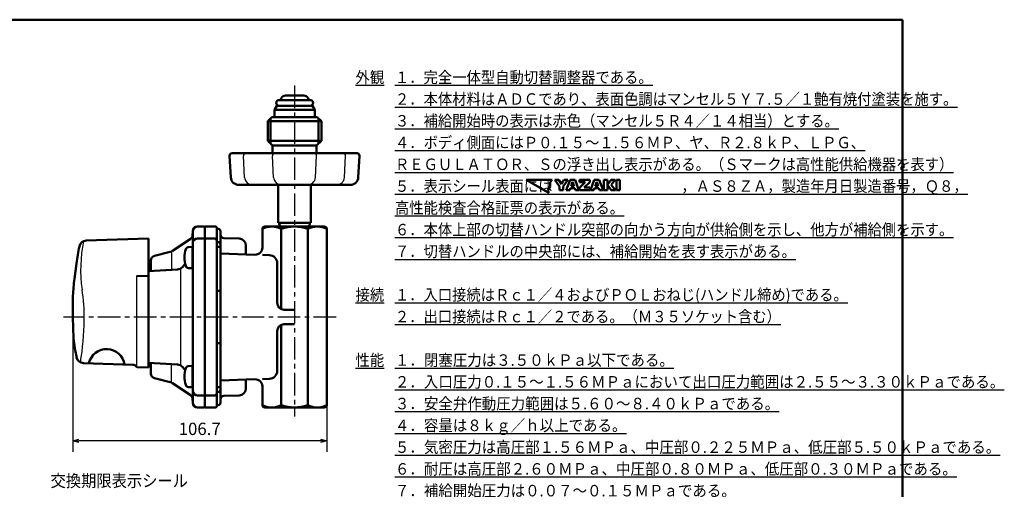
# Model space of a CAD drawing. Units: millimetres. Extents: x 41 to 745, y 2 to 504.
# Drawn here: x 332 to 745, y 291 to 488 of the extents above; entities that cross this region are included whole.
import ezdxf

# ---------------------------------------------------------------- set-up
doc = ezdxf.new("R2010")
doc.units = ezdxf.units.MM
doc.header["$LTSCALE"] = 0.297076
doc.linetypes.add('CENTER', pattern=[50.8, 31.75, -6.35, 6.35, -6.35])
for name, color, linetype in [('NoLayerName_001', 7, 'Continuous'), ('NoLayerName_002', 7, 'Continuous'), ('NoLayerName_003', 7, 'Continuous'), ('NoLayerName_004', 7, 'Continuous'), ('NoLayerName_005', 7, 'Continuous'), ('NoLayerName_006', 7, 'Continuous'), ('NoLayerName_007', 7, 'Continuous'), ('NoLayerName_010', 7, 'Continuous'), ('NoLayerName_013', 7, 'Continuous'), ('NoLayerName_016', 7, 'Continuous'), ('NoLayerName_018', 7, 'Continuous'), ('NoLayerName_019', 7, 'Continuous'), ('NoLayerName_021', 7, 'Continuous'), ('NoLayerName_022', 7, 'Continuous'), ('NoLayerName_025', 7, 'Continuous')]:
    doc.layers.add(name, color=color, linetype=linetype)
doc.styles.get("Standard").update_dxf_attribs({"font": 'txt', "bigfont": 'extfont2'})
doc.dimstyles.get("Standard").update_dxf_attribs({"dimtxt": 2.5, "dimasz": 2.5, "dimexe": 1.25, "dimexo": 0.625, "dimtad": 1, "dimzin": 0, "dimdsep": 46, "dimtxsty": 'Standard', "dimcen": 2.5, "dimadec": 0, "dimazin": 0, "dimtfac": 0.75, "dimtmove": 0, "dimatfit": 3, "dimfxl": 1, "dimarcsym": 0})

# ---------------------------------------------------------------- blocks, each defined once
blk = doc.blocks.new('_OPEN30')
at = {"color": 0, "linetype": 'ByBlock', "lineweight": -2}
for p, q in [((-1, 0.267949), (0, 0)), ((0, 0), (-1, -0.267949)), ((0, 0), (-1, 0))]:
    blk.add_line(p, q, dxfattribs=at)
blk = doc.blocks.new('*D5')
at = {"layer": 'Defpoints', "color": 0}
for p in [(353.93, 363.14), (460.56, 363.14), (353.93, 311.18)]:
    blk.add_point(p, dxfattribs=at)
at = {"layer": 'NoLayerName_001', "color": 0, "linetype": 'Continuous', "lineweight": 25}
for p, q in [((353.93, 363.14), (353.93, 306.44)), ((460.56, 363.14), (460.56, 306.44)), ((457.97, 311.18), (356.52, 311.18))]:
    blk.add_line(p, q, dxfattribs=at)
at = {"layer": 'NoLayerName_001', "color": 0, "lineweight": 25, "xscale": 2.586206896551724, "yscale": 2.586206896551724, "zscale": 2.586206896551724, "rotation": 180}
blk.add_blockref('_OPEN30', (353.93, 311.18), dxfattribs=at)
at = {"layer": 'NoLayerName_001', "color": 0, "lineweight": 25, "xscale": 2.586206896551724, "yscale": 2.586206896551724, "zscale": 2.586206896551724}
blk.add_blockref('_OPEN30', (460.56, 311.18), dxfattribs=at)
at = {"layer": 'NoLayerName_001', "color": 0, "lineweight": 25, "insert": (407.24, 315.49), "char_height": 5.172, "attachment_point": 5}
blk.add_mtext('106.7', dxfattribs=at)
blk = doc.blocks.new('JZB_0001')
at = {"layer": 'NoLayerName_001', "color": 6, "linetype": 'Continuous', "lineweight": 50}
for p, q in [((0, 281.95), (383.73, 281.95)), ((383.73, 281.95), (383.73, 5.02))]:
    blk.add_line(p, q, dxfattribs=at)

msp = doc.modelspace()

# ---------------------------------------------------------------- linework, layer by layer
at = {"layer": 'NoLayerName_001', "color": 4, "linetype": 'Continuous', "lineweight": 50}
for p, q in [((555.25, 420.69), (544.33, 420.69)), ((544.33, 420.69), (553.79, 415.23)), ((553.45, 416.47), (554.34, 418)), ((554.34, 419.78), (555.25, 420.69)), ((554.34, 418), (554.34, 419.78)), ((556.34, 420.69), (558.01, 420.69)), ((558.35, 417.91), (556.34, 420.69)), ((558.01, 420.69), (559.08, 418.99)), ((558.35, 416.48), (558.35, 417.91)), ((559.08, 418.99), (560.14, 420.69)), ((561.81, 420.69), (559.8, 417.91)), ((559.8, 417.91), (559.8, 416.48)), ((560.14, 420.69), (561.81, 420.69)), ((561.12, 416.48), (562.74, 420.69)), ((562.74, 420.69), (564.84, 420.69)), ((563.79, 419.86), (563.15, 418.07)), ((563.15, 418.07), (564.42, 418.07)), ((564.42, 418.07), (563.79, 419.86)), ((564.84, 420.69), (566.46, 416.48)), ((566.7, 417.43), (569.04, 419.71)), ((566.73, 420.69), (570.98, 420.69)), ((566.73, 419.71), (566.73, 420.69)), ((569.04, 419.71), (566.73, 419.71)), ((570.98, 419.74), (568.72, 417.47)), ((570.98, 420.69), (570.98, 419.74)), ((571.26, 416.48), (572.87, 420.69)), ((572.87, 420.69), (574.97, 420.69)), ((573.92, 419.86), (573.29, 418.07)), ((573.29, 418.07), (574.56, 418.07)), ((574.56, 418.07), (573.92, 419.86)), ((574.97, 420.69), (576.59, 416.48)), ((576.95, 416.48), (576.95, 420.69)), ((576.95, 420.69), (578.38, 420.69)), ((578.38, 418.66), (579.98, 420.69)), ((578.38, 420.69), (578.38, 416.48)), ((580.04, 416.48), (578.38, 418.66)), ((581.66, 420.69), (579.97, 418.66)), ((579.97, 418.66), (581.77, 416.48)), ((579.98, 420.69), (581.66, 420.69)), ((582.2, 420.69), (583.64, 420.69)), ((582.2, 416.48), (582.2, 420.69)), ((583.64, 420.69), (583.64, 416.48)), ((553.79, 415.23), (553.45, 416.47)), ((559.8, 416.48), (558.35, 416.48)), ((562.59, 416.48), (561.12, 416.48)), ((562.85, 417.2), (562.59, 416.48)), ((564.73, 417.2), (562.85, 417.2)), ((564.99, 416.48), (564.73, 417.2)), ((566.46, 416.48), (564.99, 416.48)), ((566.7, 416.48), (566.7, 417.43)), ((570.99, 416.48), (566.7, 416.48)), ((568.72, 417.47), (570.99, 417.47)), ((570.99, 417.47), (570.99, 416.48)), ((572.72, 416.48), (571.26, 416.48)), ((572.98, 417.2), (572.72, 416.48)), ((574.86, 417.2), (572.98, 417.2)), ((575.12, 416.48), (574.86, 417.2)), ((576.59, 416.48), (575.12, 416.48)), ((578.38, 416.48), (576.95, 416.48)), ((581.77, 416.48), (580.04, 416.48)), ((583.64, 416.48), (582.2, 416.48))]:
    msp.add_line(p, q, dxfattribs=at)
at = {"layer": 'NoLayerName_002', "color": 190, "linetype": 'Continuous', "lineweight": 50}
for p, q in [((440.21, 418.64), (440.21, 402.64)), ((453.9, 418.64), (453.9, 402.64)), ((440.21, 402.64), (440.65, 402.64)), ((447.06, 402.64), (440.65, 402.64)), ((440.65, 402.64), (440.71, 401.14)), ((447.06, 402.64), (453.46, 402.64)), ((453.46, 402.64), (453.4, 401.14)), ((453.9, 402.64), (453.46, 402.64))]:
    msp.add_line(p, q, dxfattribs=at)
at = {"layer": 'NoLayerName_002', "color": 4, "linetype": 'Continuous', "lineweight": 50}
for p, q in [((409.36, 401.14), (413.86, 401.14)), ((409.36, 400.64), (409.36, 401.14)), ((414.36, 400.64), (414.36, 395.14)), ((414.96, 400.14), (414.85, 400.14)), ((415.96, 393.65), (415.96, 399.14)), ((441.46, 400.14), (441.46, 366.43)), ((452.65, 326.14), (452.65, 400.14)), ((417.4, 396.27), (423.74, 396.09)), ((426.66, 393.09), (426.66, 389.43)), ((414.36, 392.64), (415.46, 392.64)), ((414.36, 374.18), (415.96, 374.18)), ((447.06, 366.14), (442.76, 366.14)), ((441.46, 359.84), (441.46, 326.14)), ((447.06, 360.14), (442.76, 360.14)), ((415.96, 352.09), (414.36, 352.09)), ((426.66, 333.18), (426.66, 336.84)), ((414.36, 333.64), (415.46, 333.64)), ((414.36, 325.64), (414.36, 331.14)), ((415.96, 332.62), (415.96, 327.14)), ((409.36, 330.14), (409.36, 325.14)), ((417.4, 330), (423.74, 330.18)), ((409.36, 325.14), (413.86, 325.14)), ((414.96, 326.14), (414.85, 326.14))]:
    msp.add_line(p, q, dxfattribs=at)
at = {"layer": 'NoLayerName_002', "color": 190, "linetype": 'Continuous', "lineweight": 25}
for p, q in [((440.65, 402.64), (441.32, 401.14)), ((453.46, 402.64), (452.79, 401.14))]:
    msp.add_line(p, q, dxfattribs=at)
at = {"layer": 'NoLayerName_002', "color": 4, "linetype": 'Continuous', "lineweight": 50}
for centre, radius, start, end in [((413.86, 400.64), 0.5, 360, 90), ((437.51, 392.82), 8.32, 61.6145, 118.3855), ((447.06, 385), 16.13, 69.7219, 110.2781), ((456.6, 392.82), 8.32, 61.6145, 118.3855), ((414.86, 400.64), 0.5, 180, 268.8453), ((414.96, 399.14), 1, 0, 90), ((417.46, 397.77), 1.5, 180.0208, 268), ((423.66, 393.09), 3, 0, 88.387), ((415.46, 392.14), 0.5, 0, 90), ((442.76, 369.14), 3, 180, 270), ((442.76, 357.14), 3, 90, 180), ((415.46, 334.14), 0.5, 270, 0), ((423.66, 333.18), 3, 271.613, 0), ((414.96, 327.14), 1, 270, 360), ((417.46, 328.5), 1.5, 92, 179.9792), ((413.86, 325.64), 0.5, 270, 0), ((414.86, 325.64), 0.5, 91.1547, 180), ((437.51, 333.45), 8.32, 241.6145, 298.3855), ((447.06, 341.27), 16.13, 249.7219, 290.2781), ((456.6, 333.45), 8.32, 241.6145, 298.3855)]:
    msp.add_arc(centre, radius, start, end, dxfattribs=at)
at = {"layer": 'NoLayerName_003', "color": 30, "linetype": 'Continuous', "lineweight": 50}
for p, q in [((404.16, 392.63), (402.51, 392.54)), ((404.16, 383.63), (402.51, 383.71)), ((404.16, 342.63), (402.51, 342.54)), ((404.16, 333.63), (402.51, 333.71))]:
    msp.add_line(p, q, dxfattribs=at)
for centre, radius, start, end in [((412.86, 388.13), 12, 163.125, 180), ((402.57, 391.3), 1.24, 93, 165.6481), ((412.86, 388.13), 12, 180, 196.875), ((402.57, 384.95), 1.24, 194.3519, 267), ((412.86, 338.13), 12, 163.125, 180), ((402.57, 341.3), 1.24, 93, 165.6481), ((412.86, 338.13), 12, 180, 196.875), ((402.57, 334.95), 1.24, 194.3519, 267)]:
    msp.add_arc(centre, radius, start, end, dxfattribs=at)
at = {"layer": 'NoLayerName_004', "color": 6, "linetype": 'CENTER', "lineweight": 25}
msp.add_line((447.06, 460.36), (447.06, 321.35), dxfattribs=at)
at = {"layer": 'NoLayerName_005', "color": 21, "linetype": 'Continuous', "lineweight": 50}
for p, q in [((385.76, 396.14), (359.56, 395.22)), ((385.76, 341.94), (385.76, 396.14)), ((355.45, 385.64), (354.73, 379.21)), ((385.76, 380.43), (380.76, 380.34)), ((354.73, 379.21), (354.62, 379.21)), ((354.03, 372.14), (353.93, 363.14)), ((353.93, 363.14), (354.26, 354.14)), ((358.41, 343.77), (379.16, 343.05)), ((380.99, 342.14), (385.76, 341.94))]:
    msp.add_line(p, q, dxfattribs=at)
at = {"layer": 'NoLayerName_005', "color": 21, "linetype": 'Continuous', "lineweight": 25}
msp.add_line((380.76, 380.34), (380.76, 342.76), dxfattribs=at)
at = {"layer": 'NoLayerName_005', "color": 21, "linetype": 'Continuous', "lineweight": 50}
for centre, radius, start, end in [((503.76, 363.14), 150, 168.5875, 171.3731), ((359.66, 392.22), 3, 92, 168.5875), ((503.76, 363.14), 150, 173.8492, 176.5602), ((433.76, 363.14), 80, 186.4594, 192.2723), ((368.17, 342.08), 7.59, 8.1206, 167.823), ((358.51, 346.77), 3, 192.2723, 268), ((379.09, 341.05), 2, 39.6708, 88), ((381.01, 342.64), 0.5, 219.6708, 267.5)]:
    msp.add_arc(centre, radius, start, end, dxfattribs=at)
at = {"layer": 'NoLayerName_005', "color": 21, "linetype": 'Continuous', "lineweight": 25}
msp.add_arc((306.8, 400.02), 50.43, 350.5868, 351.7817, dxfattribs=at)
at = {"layer": 'NoLayerName_006', "color": 3, "linetype": 'Continuous', "lineweight": 25}
msp.add_line((399.26, 343.14), (399.26, 383.14), dxfattribs=at)
at = {"layer": 'NoLayerName_007', "color": 30, "linetype": 'Continuous', "lineweight": 50}
for p, q in [((441.01, 454.26), (441.52, 455.15)), ((443.24, 456.15), (447.1, 456.15)), ((450.96, 456.15), (447.1, 456.15)), ((453.2, 454.26), (452.68, 455.15)), ((438.65, 450.18), (439.63, 451.87)), ((439.63, 451.87), (440.54, 451.87)), ((447.1, 454.26), (440.54, 454.26)), ((440.54, 451.87), (447.1, 451.87)), ((447.1, 454.26), (453.67, 454.26)), ((453.67, 451.87), (447.1, 451.87)), ((454.58, 451.87), (453.67, 451.87)), ((455.56, 450.18), (454.58, 451.87)), ((438.65, 450.18), (438.65, 447.14)), ((438.65, 447.2), (438.65, 450.18)), ((447.1, 450.18), (438.65, 450.18)), ((447.1, 450.18), (455.56, 450.18)), ((455.56, 450.18), (455.56, 447.14))]:
    msp.add_line(p, q, dxfattribs=at)
at = {"layer": 'NoLayerName_007', "color": 4, "linetype": 'Continuous', "lineweight": 50}
for p, q in [((582.43, 420.69), (583.64, 420.69)), ((583.64, 420.69), (583.64, 417.06))]:
    msp.add_line(p, q, dxfattribs=at)
at = {"layer": 'NoLayerName_007', "color": 30, "linetype": 'Continuous', "lineweight": 50}
for centre, radius, start, end in [((443.24, 454.16), 1.99, 90, 150), ((450.96, 454.16), 1.99, 30, 90), ((440.54, 453.07), 1.19, 90, 270), ((453.67, 453.07), 1.19, 270, 90)]:
    msp.add_arc(centre, radius, start, end, dxfattribs=at)
at = {"layer": 'NoLayerName_010', "color": 190, "linetype": 'Continuous', "lineweight": 50}
for p, q in [((438.56, 447.14), (447.06, 447.14)), ((455.56, 447.14), (447.06, 447.14)), ((455.56, 450.14), (455.56, 447.14))]:
    msp.add_line(p, q, dxfattribs=at)
at = {"layer": 'NoLayerName_013', "color": 190, "linetype": 'Continuous', "lineweight": 50}
for p, q in [((435.81, 445.39), (437.56, 447.14)), ((437.56, 447.14), (447.06, 447.14)), ((456.56, 447.14), (447.06, 447.14)), ((458.31, 445.39), (456.56, 447.14)), ((435.81, 445.39), (447.06, 445.39)), ((435.81, 437.14), (435.81, 445.39)), ((458.31, 445.39), (447.06, 445.39)), ((458.31, 437.14), (458.31, 445.39)), ((435.81, 437.14), (447.06, 437.14)), ((437.81, 435.14), (435.81, 437.14)), ((437.81, 435.14), (447.06, 435.14)), ((437.81, 432.44), (437.81, 435.14)), ((458.31, 437.14), (447.06, 437.14)), ((456.31, 435.14), (447.06, 435.14)), ((456.31, 435.14), (458.31, 437.14)), ((456.31, 432.44), (456.31, 435.14)), ((420.29, 421.76), (419.81, 430.88)), ((420.81, 431.94), (432.25, 431.94)), ((432.25, 431.94), (437.31, 431.94)), ((437.31, 431.94), (447.06, 431.94)), ((456.81, 431.94), (447.06, 431.94)), ((461.86, 431.94), (456.81, 431.94)), ((473.3, 431.94), (461.86, 431.94)), ((473.82, 421.76), (474.3, 430.88)), ((447.06, 418.64), (423.58, 418.64)), ((447.06, 418.64), (470.53, 418.64))]:
    msp.add_line(p, q, dxfattribs=at)
at = {"layer": 'NoLayerName_013', "color": 190, "linetype": 'Continuous', "lineweight": 25}
for p, q in [((426.1, 421.76), (425.63, 430.88)), ((438.28, 421.76), (437.8, 430.88)), ((455.83, 421.76), (456.31, 430.88)), ((468.01, 421.76), (468.48, 430.88))]:
    msp.add_line(p, q, dxfattribs=at)
at = {"layer": 'NoLayerName_013', "color": 190, "linetype": 'Continuous', "lineweight": 50}
for centre, radius, start, end in [((420.81, 430.94), 1, 90, 183), ((437.31, 432.44), 0.5, 270, 0), ((456.81, 432.44), 0.5, 180, 270), ((473.3, 430.94), 1, 357, 90), ((423.58, 421.94), 3.3, 183, 270), ((470.53, 421.94), 3.3, 270, 357)]:
    msp.add_arc(centre, radius, start, end, dxfattribs=at)
at = {"layer": 'NoLayerName_013', "color": 190, "linetype": 'Continuous', "lineweight": 25}
for centre, radius, start, end in [((426.62, 430.94), 1, 90, 183), ((438.8, 430.94), 1, 90, 183), ((455.31, 430.94), 1, 357, 90), ((467.49, 430.94), 1, 357, 90), ((429.4, 421.94), 3.3, 183, 270), ((441.58, 421.94), 3.3, 183, 270), ((452.53, 421.94), 3.3, 270, 357), ((464.71, 421.94), 3.3, 270, 357)]:
    msp.add_arc(centre, radius, start, end, dxfattribs=at)
at = {"layer": 'NoLayerName_016', "color": 3, "linetype": 'Continuous', "lineweight": 50}
msp.add_line((404.16, 392.64), (404.16, 388.13), dxfattribs=at)
at = {"layer": 'NoLayerName_018', "color": 21, "linetype": 'Continuous', "lineweight": 25}
for centre, radius, start, end in [((415.01, 382.99), 57.76, 168.0016, 188.2352), ((286.38, 363.07), 72.41, 359.1458, 9.2502), ((244.61, 363.37), 114.18, 350.2844, 359.3112)]:
    msp.add_arc(centre, radius, start, end, dxfattribs=at)
at = {"layer": 'NoLayerName_019', "color": 3, "linetype": 'Continuous', "lineweight": 50}
for p, q in [((406.36, 401.14), (408.86, 401.14)), ((404.16, 398.14), (404.36, 398.34)), ((404.16, 396.99), (404.16, 398.14)), ((404.36, 394.16), (404.36, 399.14)), ((395.78, 390.92), (403.24, 395.89)), ((404.36, 392.84), (404.16, 392.64)), ((404.35, 363.14), (404.36, 394.16)), ((406.36, 396.14), (408.86, 396.14)), ((388.26, 388.82), (394.86, 390.51)), ((386.76, 382.45), (386.76, 386.88)), ((400.09, 384.23), (401.13, 385.57)), ((404.16, 383.62), (404.16, 388.13)), ((385.76, 382.38), (397.89, 383.08)), ((404.36, 383.42), (404.16, 383.62)), ((404.36, 332.14), (404.35, 363.14)), ((397.89, 343.2), (385.76, 343.89)), ((386.76, 343.82), (386.76, 339.39)), ((401.13, 340.69), (400.09, 342.04)), ((404.36, 342.82), (404.16, 342.62)), ((404.16, 342.62), (404.16, 338.13)), ((388.26, 337.45), (394.86, 335.76)), ((395.78, 335.35), (403.24, 330.38)), ((404.16, 333.64), (404.16, 338.13)), ((404.36, 333.44), (404.16, 333.64)), ((404.36, 332.14), (404.36, 327.14)), ((404.16, 328.14), (404.16, 329.28)), ((404.36, 327.94), (404.16, 328.14)), ((408.86, 330.14), (406.36, 330.14)), ((406.36, 325.14), (408.86, 325.14))]:
    msp.add_line(p, q, dxfattribs=at)
at = {"layer": 'NoLayerName_019', "color": 4, "linetype": 'Continuous', "lineweight": 50}
msp.add_line((409.36, 400.64), (409.36, 396.14), dxfattribs=at)
at = {"layer": 'NoLayerName_019', "color": 3, "linetype": 'Continuous', "lineweight": 25}
for p, q in [((395.36, 390.64), (395.36, 383.08)), ((395.36, 335.64), (395.36, 343.19))]:
    msp.add_line(p, q, dxfattribs=at)
at = {"layer": 'NoLayerName_019', "color": 3, "linetype": 'Continuous', "lineweight": 50}
for centre, radius, start, end in [((406.36, 399.14), 2, 90, 180), ((408.86, 400.64), 0.5, 360, 90), ((401.86, 397.97), 2.5, 303.6901, 0), ((406.36, 394.14), 2, 90.0003, 179.2812), ((401.86, 394.16), 2.5, 359.9814, 0), ((408.86, 395.64), 0.5, 0, 90), ((388.76, 386.88), 2, 104.3493, 180), ((394.12, 393.42), 3, 284.3493, 303.6901), ((397.72, 386.07), 3, 273.2861, 322.2324), ((397.72, 340.2), 3, 37.7676, 86.7139), ((388.76, 339.39), 2, 180, 255.6507), ((394.12, 332.86), 3, 56.3099, 75.6507), ((401.85, 333.44), 2.5, 360, 0.0186), ((406.36, 332.14), 2, 180.0063, 270), ((401.86, 328.3), 2.5, 0.4408, 56.3099), ((406.36, 327.14), 2, 180, 270), ((408.86, 330.64), 0.5, 270, 359.9608), ((408.86, 325.64), 0.5, 270, 0)]:
    msp.add_arc(centre, radius, start, end, dxfattribs=at)
at = {"layer": 'NoLayerName_021', "color": 4, "linetype": 'Continuous', "lineweight": 50}
for p, q in [((459.56, 401.14), (434.56, 401.14)), ((433.56, 400.14), (433.56, 392.3)), ((460.56, 326.14), (460.56, 400.14)), ((409.36, 396.14), (413.36, 396.14)), ((409.36, 330.14), (409.36, 396.14)), ((414.36, 395.14), (414.36, 331.14)), ((414.36, 394.64), (414.96, 394.64)), ((415.96, 393.64), (415.96, 332.64)), ((430.45, 389.3), (415.96, 389.8)), ((433.56, 389.19), (436.57, 389.08)), ((439.76, 385.79), (439.76, 369.14)), ((439.76, 357.14), (439.76, 340.49)), ((415.96, 336.47), (430.45, 336.98)), ((436.57, 337.19), (433.56, 337.08)), ((414.96, 331.64), (414.36, 331.64)), ((433.56, 333.98), (433.56, 326.14)), ((413.36, 330.14), (409.36, 330.14)), ((434.56, 325.14), (459.56, 325.14))]:
    msp.add_line(p, q, dxfattribs=at)
for centre, radius, start, end in [((434.56, 400.14), 1, 90, 180), ((459.56, 400.14), 1, 360, 90), ((413.36, 395.14), 1, 0, 90), ((414.96, 393.64), 1, 0, 90), ((430.56, 392.3), 3, 268, 360), ((436.46, 385.79), 3.3, 0, 88), ((436.46, 340.49), 3.3, 272, 360), ((430.56, 333.98), 3, 360, 92), ((413.36, 331.14), 1, 270, 0), ((414.96, 332.64), 1, 270, 0), ((434.56, 326.14), 1, 180, 270), ((459.56, 326.14), 1, 270, 360)]:
    msp.add_arc(centre, radius, start, end, dxfattribs=at)
at = {"layer": 'NoLayerName_022', "color": 6, "linetype": 'CENTER', "lineweight": 25}
msp.add_line((464.51, 363.14), (350.06, 363.14), dxfattribs=at)
at = {"layer": 'NoLayerName_025', "color": 190, "linetype": 'Continuous', "lineweight": 50}
for p, q in [((436.97, 435.97), (436.97, 446.55)), ((457.14, 435.97), (457.14, 446.55))]:
    msp.add_line(p, q, dxfattribs=at)

# ---------------------------------------------------------------- block references
at = {"layer": 'NoLayerName_001', "xscale": 1.724137931034483, "yscale": 1.724137931034483, "zscale": 1.724137931034483}
msp.add_blockref('JZB_0001', (40.64, 1.91), dxfattribs=at)

# ---------------------------------------------------------------- texts
at = {"layer": 'NoLayerName_001', "color": 7, "lineweight": 25, "char_height": 4.8276}
for s, insert, width, attachment_point, line_spacing_factor in [('\\A1;\\W0.912871;\\T0.912871;\\L外観\\l', (484.68, 461.42), 11.2378, 9, 0.6), ('\\A1;\\W0.912871;\\T0.912871;\\L１．完全一体型自動切替調整器である。\\l\\P\\L２．本体材料はＡＤＣであり、表面色調はマンセル５Ｙ７.５／１艶有焼付塗装を施す。\\l\\P\\L３．補給開始時の表示は赤色（マンセル５Ｒ４／１４相当）とする。\\l\\P\\L４．ボディ側面にはＰ０.１５～１.５６ＭＰ、ヤ、Ｒ２.８ｋＰ、ＬＰＧ、\\l\\P\u3000\u3000\\LＲＥＧＵＬＡＴＯＲ、Ｓの浮き出し表示がある。（Ｓマークは高性能供給機器を表す）\\l\\P\\L５．表示シール表面には\u3000\u3000\u3000\u3000\u3000\u3000\u3000\u3000\u3000，ＡＳ８ＺＡ，製造年月日製造番号，Ｑ８，\\l\\P\u3000\u3000\\L高性能検査合格証票の表示がある。\\l\\P\\L６．本体上部の切替ハンドル突部の向かう方向が供給側を示し、他方が補給側を示す。\\l\\P\\L７．切替ハンドルの中央部には、補給開始を表す表示がある。\\l', (489.2, 466.25), 230.374, 1, 1.135714), ('\\A1;\\W0.912871;\\T0.912871;\\L接続\\l', (484.68, 370.04), 11.2378, 9, 0.6), ('\\A1;\\W0.911290;\\T0.911290;\\L１．入口接続はＲｃ１／４およびＰＯＬおねじ(ハンドル締め)である。\\l\\P\\L２．出口接続はＲｃ１／２である。（Ｍ３５ソケット含む）\\l', (489.2, 374.87), 179.1174, 1, 1.135714), ('\\A1;\\W0.912871;\\T0.912871;\\L性能\\l', (484.68, 342.63), 11.2378, 9, 0.6), ('\\A1;\\W0.922455;\\T0.922455;\\L１．閉塞圧力は３.５０ｋＰａ以下である。\\l\\P\\L２．入口圧力０.１５～１.５６ＭＰａにおいて出口圧力範囲は２.５５～３.３０ｋＰａである。\\l\\P\\L３．安全弁作動圧力範囲は５.６０～８.４０ｋＰａである。\\l\\P\\L４．容量は８ｋｇ／ｈ以上である。\\l\\P\\L５．気密圧力は高圧部１.５６ＭＰａ、中圧部０.２２５ＭＰａ、低圧部５.５０ｋＰａである。\\l\\P\\L６．耐圧は高圧部２.６０ＭＰａ、中圧部０.８０ＭＰａ、低圧部０.３０ＭＰａである。\\l\\P\\L７．補給開始圧力は０.０７～０.１５ＭＰａである。\\l\\P\\L８．（一財）日本エルピーガス機器検査協会による高性能供給機器検査規程に定める検査に\\l\\P    \\L合格すること。\\l', (489.2, 347.46), 237.4159, 1, 1.135714)]:
    msp.add_mtext(s, dxfattribs=dict(at, insert=insert, width=width, attachment_point=attachment_point, line_spacing_factor=line_spacing_factor))
at = {"layer": 'NoLayerName_001', "color": 7, "linetype": 'Continuous', "lineweight": 25, "insert": (344.62, 291.79), "char_height": 5.1471, "width": 53.9164, "attachment_point": 7, "line_spacing_factor": 0.771429}
msp.add_mtext('\\A1;\\W0.912871;\\T0.912871;交換期限表示シール', dxfattribs=at)

# ---------------------------------------------------------------- dimensions: what is measured, and where the dimension line sits
at = {"layer": 'NoLayerName_001', "color": 7, "linetype": 'Continuous', "lineweight": 25}
dim = msp.add_linear_dim(base=(353.93, 311.18), p1=(460.56, 363.14), p2=(353.93, 363.14), angle=180, text='106.7', dimstyle='Standard', override={"dimtxt": 5.172414, "dimasz": 2.586207, "dimexe": 4.741379, "dimexo": 0, "dimgap": 1.724138, "dimdec": 1, "dimzin": 8, "dimblk": 'OPEN30', "dimclrd": 0, "dimclre": 0, "dimclrt": 0, "dimtp": 0, "dimtm": 0, "dimlwd": 25, "dimlwe": 25}, dxfattribs=at)
dim.commit()
dim.dimension.update_dxf_attribs({"geometry": '*D5', "text_midpoint": (407.24, 311.18), "dimtype": 160})

doc.saveas('drawing.dxf')
